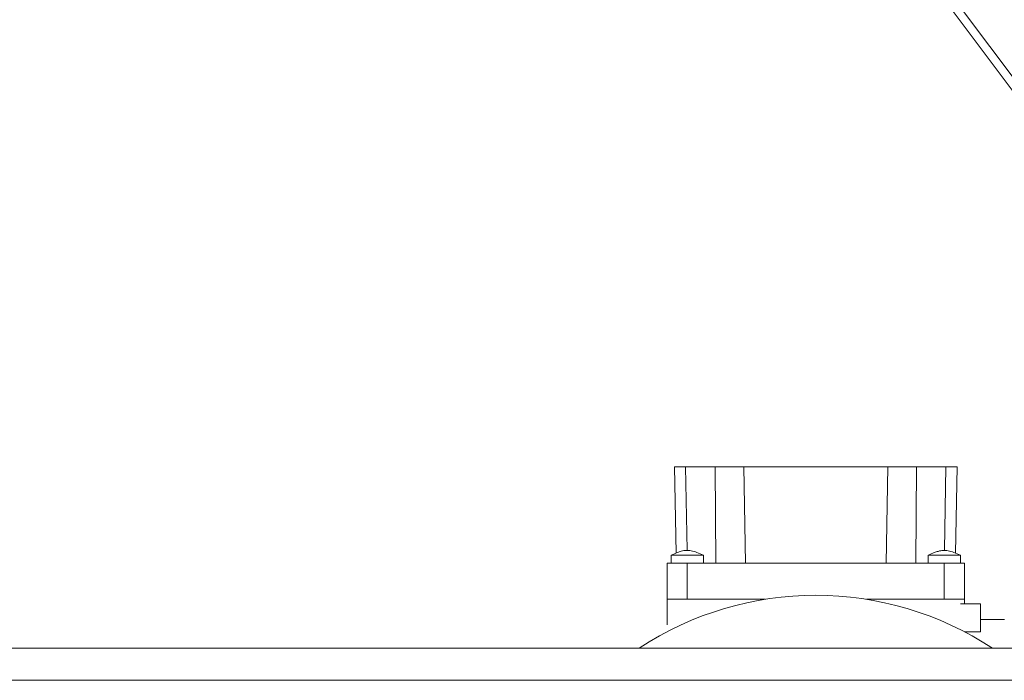
# Model space of a CAD drawing. Units: millimetres. Extents: x 0 to 24398, y -6 to 16800.
# Drawn here: x 6848 to 7093, y 9108 to 9273 of the extents above; entities that cross this region are included whole.
import ezdxf

# ---------------------------------------------------------------- set-up
doc = ezdxf.new("R2010")
doc.units = ezdxf.units.MM
doc.linetypes.add('K5LT_THIN', pattern=[0])
doc.layers.add('R', color=1, linetype='Continuous', true_color=0xff0000)
doc.layers.add('WELDING', color=7, linetype='Continuous', true_color=0xffffff)

msp = doc.modelspace()

# ---------------------------------------------------------------- linework, layer by layer
at = {"layer": 'R', "color": 7, "linetype": 'K5LT_THIN', "lineweight": 13}
for p, q in [((6590.65, 9931.16), (7170.19, 9154.37)), ((6593.25, 9931.16), (7172.59, 9154.63)), ((7010.93, 9161.35), (7013.68, 9161.35)), ((7010.93, 9161.35), (7011.31, 9139.86)), ((7013.68, 9161.35), (7021.03, 9161.35)), ((7013.68, 9161.35), (7014.05, 9140.55)), ((7021.03, 9161.35), (7028.18, 9161.35)), ((7021.03, 9161.35), (7021.21, 9137.35)), ((7028.18, 9161.35), (7064.02, 9161.35)), ((7028.18, 9161.35), (7028.6, 9137.35)), ((7064.02, 9161.35), (7063.6, 9137.35)), ((7064.02, 9161.35), (7071.17, 9161.35)), ((7071.17, 9161.35), (7071, 9137.35)), ((7071.17, 9161.35), (7078.52, 9161.35)), ((7078.52, 9161.35), (7078.16, 9140.55)), ((7078.52, 9161.35), (7081.27, 9161.35)), ((7081.27, 9161.35), (7080.9, 9139.86)), ((7010.1, 9139.35), (7018.1, 9139.35)), ((7010.1, 9137.35), (7010.1, 9139.35)), ((7018.1, 9137.35), (7018.1, 9139.35)), ((7074.1, 9137.35), (7074.1, 9139.35)), ((7082.1, 9137.35), (7082.1, 9139.35)), ((7009.1, 9137.35), (7009.1, 9128.35)), ((7014.1, 9137.35), (7009.1, 9137.35)), ((7014.1, 9128.35), (7014.1, 9137.35)), ((7078.1, 9137.35), (7014.1, 9137.35)), ((7078.1, 9137.35), (7078.1, 9128.35)), ((7083.1, 9137.35), (7078.1, 9137.35)), ((7083.1, 9137.35), (7083.1, 9128.35)), ((7014.1, 9128.35), (7009.1, 9128.35)), ((7009.1, 9122), (7009.1, 9128.35)), ((7009.1, 9128.35), (7014.1, 9128.35)), ((7014.1, 9128.35), (7009.1, 9128.35)), ((7009.1, 9128.35), (7014.1, 9128.35)), ((7014.1, 9128.35), (7033.49, 9128.35)), ((7033.49, 9128.35), (7014.1, 9128.35)), ((7033.49, 9128.35), (7014.1, 9128.35)), ((7033.49, 9128.35), (7014.1, 9128.35)), ((7058.71, 9128.35), (7078.1, 9128.35)), ((7078.1, 9128.35), (7058.71, 9128.35)), ((7078.1, 9128.35), (7058.71, 9128.35)), ((7078.1, 9128.35), (7058.71, 9128.35)), ((7083.1, 9128.35), (7078.1, 9128.35)), ((7078.1, 9128.35), (7083.1, 9128.35)), ((7083.1, 9128.35), (7078.1, 9128.35)), ((7078.1, 9128.35), (7083.1, 9128.35)), ((7087.1, 9127.21), (7082.1, 9127.21)), ((7083.1, 9128.35), (7083.1, 9127.35)), ((7087.1, 9120.28), (7087.1, 9127.21)), ((7087.1, 9123.35), (7093.1, 9123.35)), ((7083.11, 9120.28), (7087.1, 9120.28)), ((7166.6, 9116.16), (5925.59, 9116.16)), ((7166.6, 9108.16), (5925.59, 9108.16))]:
    msp.add_line(p, q, dxfattribs=at)
msp.add_arc((7046.1, 9049.35), 80, 56.6332, 123.3668, dxfattribs=at)
at = {"layer": 'WELDING', "color": 7, "linetype": 'K5LT_THIN', "lineweight": 13}
for p, q in [((7010.1, 9139.35), (7010.1, 9139.35)), ((7075, 9139.35), (7074.1, 9139.35)), ((7074.1, 9139.35), (7074.1, 9139.35)), ((7078.39, 9139.35), (7075, 9139.35)), ((7081.28, 9139.35), (7078.39, 9139.35)), ((7082.1, 9139.35), (7081.28, 9139.35))]:
    msp.add_line(p, q, dxfattribs=at)
for points, knots in [([(7018.1, 9139.35), (7017.57, 9139.58), (7017.04, 9139.81), (7016.03, 9140.19), (7015.55, 9140.35), (7014.84, 9140.49), (7014.61, 9140.53), (7014.2, 9140.55), (7014.01, 9140.55), (7013.63, 9140.53), (7013.44, 9140.5), (7013.03, 9140.43), (7012.8, 9140.37), (7012.27, 9140.22), (7011.97, 9140.11), (7011.14, 9139.8), (7010.62, 9139.58), (7010.1, 9139.35)], [0, 0, 0, 0, 0.2, 0.2, 0.378927, 0.378927, 0.464609, 0.464609, 0.535443, 0.535443, 0.606282, 0.606282, 0.69037, 0.69037, 0.80559, 0.80559, 1, 1, 1, 1]), ([(7082.1, 9139.35), (7081.57, 9139.59), (7081.04, 9139.81), (7080.01, 9140.2), (7079.52, 9140.36), (7078.81, 9140.5), (7078.58, 9140.53), (7078.18, 9140.55), (7077.99, 9140.55), (7077.61, 9140.52), (7077.43, 9140.5), (7077.01, 9140.42), (7076.79, 9140.36), (7076.25, 9140.2), (7075.93, 9140.09), (7075.11, 9139.78), (7074.61, 9139.57), (7074.1, 9139.35)], [0, 0, 0, 0, 0.2, 0.2, 0.383897, 0.383897, 0.46767, 0.46767, 0.537483, 0.537483, 0.608057, 0.608057, 0.692555, 0.692555, 0.810414, 0.810414, 1, 1, 1, 1])]:
    msp.add_open_spline(points, degree=3, knots=knots, dxfattribs=at)

doc.saveas('drawing.dxf')
